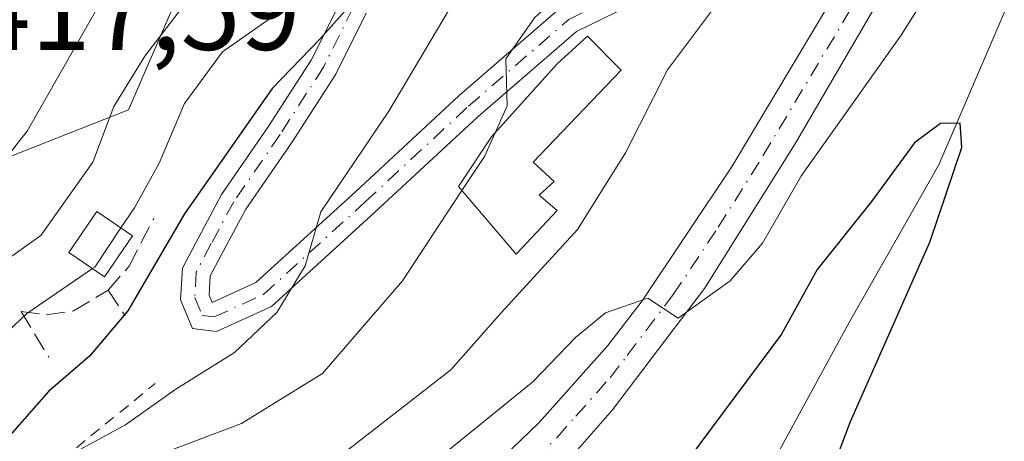
# Model space of a CAD drawing. Units: metres. Extents: x 583877 to 587418, y 4702106 to 4705846.
# Drawn here: x 584452 to 584539, y 4703602 to 4703640 of the extents above; entities that cross this region are included whole.
import ezdxf

# ---------------------------------------------------------------- set-up
doc = ezdxf.new("R2010")
doc.units = ezdxf.units.M
doc.header["$MEASUREMENT"] = 0
for name, pattern in [('DGN Style 2', [1.6480167562047852, 0.988810053722871, -0.6592067024819142]), ('DGN Style 3', [2.307223458686699, 1.648016756204785, -0.6592067024819142]), ('DGN Style 4', [2.6384748266838614, 1.318413404963828, -0.6592067024819142, 0.001648016756204785, -0.6592067024819142])]:
    doc.linetypes.add(name, pattern=pattern)
for name, color, linetype, lineweight in [('Camino Cxs', 7, 'Continuous', 0), ('Camino eje', 30, 'DGN Style 4', 13), ('Comarca CxS', 21, 'Continuous', 0), ('Comunidad Autónoma CxS', 142, 'Continuous', 0), ('Corriente natural lineal', 142, 'Continuous', 13), ('Curva de nivel maestra', 30, 'Continuous', 30), ('Curva de nivel normal', 30, 'Continuous', 0), ('Edificación Cxs', 1, 'Continuous', 13), ('Edificación ligera Cxs', 1, 'Continuous', 0), ('Escarpado lineal', 30, 'DGN Style 2', 0), ('Matorral CxS', 135, 'Continuous', 0), ('Municipio CxS', 4, 'Continuous', 0), ('Muro lineal', 1, 'DGN Style 3', 13), ('Núcleo urbano CxS', 7, 'Continuous', 0), ('Obra de contención lineal', 1, 'DGN Style 3', 13), ('Pista no pavimentada Cxs', 111, 'Continuous', 0), ('Pista no pavimentada eje', 91, 'DGN Style 4', 0), ('Provincia CxS', 1, 'Continuous', 0), ('Rótulo de punto de cota en terreno', 7, 'Continuous', 0)]:
    doc.layers.add(name, color=color, linetype=linetype, lineweight=lineweight)
doc.styles.add('Style-Arial', font='txt')

# ---------------------------------------------------------------- blocks, each defined once
blk = doc.blocks.new('*U16')
at = {"layer": 'Matorral CxS', "color": 135, "linetype": 'Continuous', "lineweight": 0}
blk.add_polyline3d([(584449.7516999999, 4703627.052100001, 417.0100999999996), (584461.3762999997, 4703631.6193, 411.354800000001), (584469.2648, 4703649.8871, 414.489499999996), (584480.4757000003, 4703662.757300001, 411.466499999995), (584488.7783000004, 4703654.036699999, 402.6282000000065), (584499.9890999999, 4703661.9257, 403.3570000000037), (584513.2763, 4703679.3663, 405.2847000000039), (584513.2763, 4703689.331700001, 407.078800000003), (584519.9203000005, 4703703.033100001, 402.7976000000053), (584524.0732000005, 4703711.335700001, 402.6463999999978), (584517.8432999998, 4703717.565500001, 408.0011999999988), (584513.6941000001, 4703730.4351, 412.2376999999979), (584512.0311000004, 4703741.2281, 411.0684999999939), (584503.3107000003, 4703748.2895, 416.1230999999971), (584502.8970999997, 4703762.8179, 414.0169000000024), (584503.7287999997, 4703776.5229, 414.5246000000043), (584511.1995000001, 4703787.729900001, 413.2158000000054), (584524.0732000005, 4703787.729900001, 410.8809999999939), (584535.2840999998, 4703782.335300001, 408.5611999999965), (584536.1117000004, 4703769.047900001, 399.6168000000035), (584546.0771000005, 4703753.683900001, 394.4787999999971)], dxfattribs=at)

msp = doc.modelspace()

# ---------------------------------------------------------------- linework, layer by layer
at = {"layer": 'Camino Cxs', "color": 7, "linetype": 'Continuous', "lineweight": 0}
for points in [[(584512.9200999998, 4703644.395500001, 387.024900000004), (584501.0012999997, 4703638.568700001, 390.6650999999983), (584492.2768999999, 4703631.0163, 392.1735000000044), (584483.1606999999, 4703622.560500001, 394.3325999999943), (584474.0153000001, 4703614.222100001, 396.8022999999957), (584469.1486999998, 4703612.0099, 397.2670000000071), (584467.0198999997, 4703612.275900001, 398.0960000000051), (584465.9685000004, 4703614.7993, 399.5644999999931), (584466.1335000005, 4703617.605900001, 400.1931999999942), (584467.5844999999, 4703620.362500001, 400.0031000000017), (584469.6039000005, 4703624.132300001, 400.7458999999944), (584473.7335000001, 4703630.126900001, 400.3782000000065), (584477.5226999996, 4703636.0067, 401.7978000000003), (584480.1157000001, 4703641.1929, 402.9472999999998)], [(584512.9200999998, 4703644.395500001, 387.024900000004), (584501.0012999997, 4703638.568700001, 390.6650999999983), (584492.2768999999, 4703631.0163, 392.1735000000044), (584483.1606999999, 4703622.560500001, 394.3325999999943), (584474.0153000001, 4703614.222100001, 396.8022999999957), (584469.1486999998, 4703612.0099, 397.2670000000071), (584467.0198999997, 4703612.275900001, 398.0960000000051), (584465.9685000004, 4703614.7993, 399.5644999999931), (584466.1335000005, 4703617.605900001, 400.1931999999942), (584467.5844999999, 4703620.362500001, 400.0031000000017), (584469.6039000005, 4703624.132300001, 400.7458999999944), (584473.7335000001, 4703630.126900001, 400.3782000000065), (584477.5226999996, 4703636.0067, 401.7978000000003), (584480.1157000001, 4703641.1929, 402.9472999999998)], [(584482.3964999998, 4703640.164100001, 400.8245000000024), (584479.6979, 4703634.766899999, 400.1888999999938), (584475.8141000001, 4703628.740300001, 399.1196000000054), (584471.7417000001, 4703622.8289, 399.5282000000007), (584469.7925000004, 4703619.190099999, 399.3503000000055), (584468.5975000003, 4703616.919700001, 398.7722000000067), (584468.4981000006, 4703615.2283, 398.3341999999975), (584468.7670999998, 4703614.582699999, 398.1374999999971), (584472.6221000003, 4703616.334899999, 398.4572999999946), (584481.4685000004, 4703624.400699999, 395.6367000000027), (584490.6083000004, 4703632.8783, 393.7687000000006), (584499.6111000003, 4703640.671700001, 392.1236000000063)], [(584482.3964999998, 4703640.164100001, 400.8245000000024), (584479.6979, 4703634.766899999, 400.1888999999938), (584475.8141000001, 4703628.740300001, 399.1196000000054), (584471.7417000001, 4703622.8289, 399.5282000000007), (584469.7925000004, 4703619.190099999, 399.3503000000055), (584468.5975000003, 4703616.919700001, 398.7722000000067), (584468.4981000006, 4703615.2283, 398.3341999999975), (584468.7670999998, 4703614.582699999, 398.1374999999971), (584472.6221000003, 4703616.334899999, 398.4572999999946), (584481.4685000004, 4703624.400699999, 395.6367000000027), (584490.6083000004, 4703632.8783, 393.7687000000006), (584499.6111000003, 4703640.671700001, 392.1236000000063)]]:
    msp.add_polyline3d(points, dxfattribs=at)
at = {"layer": 'Camino eje', "color": 30, "linetype": 'DGN Style 4', "lineweight": 13}
msp.add_polyline3d([(584485.7540999996, 4703653.378500001, 403.7329000000027), (584485.0926999999, 4703651.658700001, 403.1977999999945), (584484.0343000004, 4703647.557700001, 402.1159999999945), (584481.2560999999, 4703640.678500001, 401.843399999998), (584478.6102999998, 4703635.3869, 400.9551000000066), (584474.7739000004, 4703629.433700001, 399.734500000006), (584470.6728999997, 4703623.4805, 400.0810000000056), (584468.6885000002, 4703619.7763, 399.6300999999949), (584467.3655000003, 4703617.262900001, 398.9628999999986), (584467.2333000004, 4703615.013900001, 398.5865000000049), (584467.8947000002, 4703613.426300001, 397.9686999999976), (584468.9530999997, 4703613.2941, 397.7550000000047), (584473.3186999997, 4703615.2785, 397.6223999999929), (584482.3145000003, 4703623.4805, 394.9753000000055), (584491.4426999995, 4703631.9473, 392.9615999999951), (584500.3063000003, 4703639.620100001, 391.3950999999943), (584512.2125000004, 4703645.441099999, 387.2459999999992), (584524.6479000002, 4703656.685900001, 385.4695999999968), (584533.9083000004, 4703663.565099999, 383.7019), (584535.6816999996, 4703664.8443, 383.6879000000045)], dxfattribs=at)
at = {"layer": 'Comarca CxS', "color": 21, "linetype": 'Continuous', "lineweight": 0}
msp.add_3dface([(587330.010000654, 4703533.16998294), (583905.2300006296, 4703491.069982941), (583877.4200006295, 4705804.229982918), (587301.0500006551, 4705846.369982918)], dxfattribs=at)
at = {"layer": 'Comunidad Autónoma CxS', "color": 142, "linetype": 'Continuous', "lineweight": 0}
msp.add_3dface([(587330.010000654, 4703533.16998294), (583905.2300006296, 4703491.069982941), (583877.4200006295, 4705804.229982918), (587301.0500006551, 4705846.369982918)], dxfattribs=at)
at = {"layer": 'Corriente natural lineal', "color": 142, "linetype": 'Continuous', "lineweight": 13}
msp.add_polyline3d([(584545.9858999997, 4703658.8784, 381.1909000000014), (584541.9700999996, 4703647.5801, 378.5568999999959), (584533.0601000004, 4703626.7501, 376.5130999999965), (584525.1501000002, 4703612.860099999, 374.4021999999969), (584517.4901000002, 4703598.780099999, 372.7921999999962), (584512.4200999998, 4703587.110099999, 372.4397000000026), (584509.5800999999, 4703581.0801, 371.6279000000068), (584504.9501, 4703575.6801, 368.7345999999961), (584498.0100999996, 4703570.280099999, 367.0617999999959), (584476.8400999998, 4703556.090100001, 365.0807000000059), (584467.7801000001, 4703551.0801, 362.6089000000065), (584446.9501, 4703535.9801, 360.008600000001), (584436.4301000005, 4703529.370100001, 358.5581999999995), (584432.9283999996, 4703528.526000001, 358.0494000000036), (584415.4385000002, 4703522.554199999, 357.2934999999998), (584400.8864000002, 4703519.908299999, 356.2761000000028), (584392.1551000001, 4703519.908299999, 355.5945000000065), (584367.7307000002, 4703507.055600001, 353.7314000000042), (584341.6196, 4703500.593699999, 352.5486999999994), (584324.6862000005, 4703499.2708, 351.4729999999981), (584321.0005000001, 4703496.1809, 351.3531999999978)], dxfattribs=at)
at = {"layer": 'Curva de nivel maestra', "color": 30, "linetype": 'Continuous', "lineweight": 30, "flags": 128}
for points, elevation in [([(584524.7999999998, 4703704.870100001), (584522.0300000003, 4703695.940099999), (584521.4400000004, 4703687.540100001), (584519.9299999997, 4703681.960100001), (584518.2100000001, 4703678.780099999), (584509.0099999999, 4703667.610099999), (584498.5899999999, 4703658.440099999), (584492.0599999996, 4703653.540100001), (584485.5300000003, 4703645.6801), (584483.2000000002, 4703642.040100001), (584481.0499999998, 4703640.950099999), (584478.2800000003, 4703637.880100001), (584474.0800000001, 4703633.5101), (584466.3099999996, 4703622.420100001), (584461.3200000003, 4703613.8201), (584457.9199999999, 4703609.8201), (584454.2999999998, 4703606.700099999), (584448.2599999999, 4703599.840100001)], 400), ([(584517.2100000001, 4703582.8201), (584525.2199999997, 4703604.030099999), (584532.25, 4703619.9001), (584535.0700000003, 4703628.300100001), (584534.9199999999, 4703630.440099999), (584533.2000000002, 4703630.4001), (584530.9000000004, 4703628.700099999), (584527.0999999996, 4703623.5101), (584522.29, 4703617.5001), (584519.1200000001, 4703611.7601), (584505.7100000001, 4703593.7501)], 375)]:
    msp.add_lwpolyline(points, dxfattribs=dict(at, elevation=elevation))
at = {"layer": 'Curva de nivel normal', "color": 30, "linetype": 'Continuous', "lineweight": 0, "flags": 128}
for points, elevation in [([(584493.7915000003, 4703629.5865), (584494.8499999996, 4703631.9801), (584494.75, 4703636.140100001), (584497.2800000003, 4703639.7501), (584507.6299999999, 4703649.2401), (584516.1799999997, 4703658.420100001), (584520.0300000003, 4703663.050100001), (584523.9900000002, 4703665.540100001), (584530.2300000004, 4703669.9101), (584533.3099999996, 4703673.970100001), (584535.04, 4703679.850099999), (584535.7100000001, 4703686.840100001), (584535.1900000004, 4703691.520099999), (584536.0700000003, 4703697.880100001), (584539.5099999999, 4703713.850099999)], 390), ([(584455.9400000004, 4703600.940099999), (584461.0899999999, 4703603.7401), (584465.5599999996, 4703606.9001), (584470.7599999999, 4703610.130100001), (584474.5, 4703613.670100001), (584477.0099999999, 4703617.800100001), (584478.3799999999, 4703622.5801), (584484.4000000004, 4703631.5001), (584489.7199999997, 4703640.5001), (584493.5999999996, 4703645.8301), (584497.0499999998, 4703650.8301), (584501.2999999998, 4703653.5001), (584506.2100000001, 4703657.200099999), (584516.4400000004, 4703666.190099999), (584524.3099999996, 4703670.850099999), (584527.5700000003, 4703673.7601), (584528.5599999996, 4703679.1801), (584528.3600000005, 4703689.840100001), (584529.0300000003, 4703696.600099999), (584531.2199999997, 4703704.550100001)], 395), ([(584540.1200000001, 4703687.840100001), (584537.1200000001, 4703677.520099999), (584533.6200000001, 4703670.540100001), (584530.1600000003, 4703666.670100001), (584523.9600000001, 4703661.800100001), (584517.29, 4703653.380100001), (584515.0599999996, 4703649.020099999), (584515.04, 4703645.380100001), (584513.5700000003, 4703641.170100001), (584509.0599999996, 4703635.170100001), (584505.3399999999, 4703627.8301), (584501.0800000001, 4703621.040100001), (584494.3300000001, 4703613.6601), (584489.8700000001, 4703608.620100001), (584480.8700000001, 4703601.600099999)], 385), ([(584496.4737, 4703679.889400001), (584495.8700000001, 4703679.6601), (584492.5899999999, 4703677.420100001), (584487.6100000005, 4703671.9801), (584482.0499999998, 4703666.3201), (584475.8799999999, 4703656.7401), (584470.79, 4703646.8201), (584462.8200000003, 4703636.360099999), (584460.0599999996, 4703631.9101), (584458.2199999997, 4703626.9801), (584453.6200000001, 4703620.5001), (584440.3700000001, 4703611.090100001), (584436.29, 4703606.940099999), (584432.9299999997, 4703601.340100001)], 410), ([(584487.3224, 4703664.8255), (584484.79, 4703662.880100001), (584479.8700000001, 4703652.800100001), (584477.2000000002, 4703643.710100001), (584474.5300000003, 4703640.140100001), (584469.6900000004, 4703636.7601), (584466.3099999996, 4703632.1801), (584464.0800000001, 4703626.9101), (584461.8899999997, 4703622.950099999), (584460.6975999996, 4703621.170100001)], 405), ([(584542.0800000001, 4703654.290100001), (584535.5199999996, 4703647.5001), (584529.7100000001, 4703638.2401), (584520.9100000003, 4703625.800100001), (584517.4500000002, 4703619.8201), (584514.5999999996, 4703616.4901), (584509.9800000004, 4703613.190099999), (584507.3099999996, 4703614.960100001), (584503.5700000003, 4703613.6601), (584500.9000000004, 4703611.460100001), (584497.1200000001, 4703607.5601), (584485.2800000003, 4703597.9301)], 380), ([(584463.8734999998, 4703648.4792), (584459.8799999999, 4703642.870100001), (584452.4100000003, 4703629.720100001), (584448.2599999999, 4703624.4801), (584441.1399999997, 4703619.720100001), (584433.8600000005, 4703614.2601), (584430.75, 4703613.210100001), (584428.6299999999, 4703614.710100001), (584424.3200000003, 4703617.130100001), (584419.0599999996, 4703618.620100001), (584413.4000000004, 4703620.5001), (584412.807, 4703620.5538)], 415), ([(584490.8679000001, 4703624.467300001), (584492.8600000005, 4703627.4801), (584493.7915000003, 4703629.5865)], 390), ([(584459.1900000004, 4703599.2601), (584471.3600000005, 4703603.870100001), (584478.54, 4703608.280099999), (584485.5999999996, 4703616.5001), (584490.8679000001, 4703624.467300001)], 390), ([(584460.6975999996, 4703621.170100001), (584458.3799999999, 4703617.710100001), (584458.1862000005, 4703617.577299999)], 405), ([(584458.1862000005, 4703617.577299999), (584452.3799999999, 4703613.600099999), (584448.9100000003, 4703610.3101), (584445.3600000005, 4703607.100099999), (584441.8300000001, 4703602.4301), (584437.3600000005, 4703594.270099999)], 405)]:
    msp.add_lwpolyline(points, dxfattribs=dict(at, elevation=elevation))
at = {"layer": 'Edificación Cxs', "color": 1, "linetype": 'Continuous', "lineweight": 13, "elevation": 391.6027999999933, "flags": 128}
msp.add_lwpolyline([(584499.2801000001, 4703622.720100001), (584495.6501000002, 4703618.860099999), (584490.5500999996, 4703624.840100001), (584493.4801000003, 4703629.2401), (584499.2801000001, 4703635.690099999), (584501.9801000003, 4703638.1501), (584504.9600999998, 4703635.130100001), (584497.1601, 4703626.9801), (584499.0301000001, 4703625.290100001), (584497.6901000004, 4703624.0701)], close=True, dxfattribs=at)
at = {"layer": 'Edificación Cxs', "color": 1, "linetype": 'Continuous', "lineweight": 13}
msp.add_polyline3d([(584499.2801000001, 4703622.720100001, 388.9704999999958), (584495.6501000002, 4703618.860099999, 387.6907999999967), (584490.5500999996, 4703624.840100001, 391.6027999999933), (584493.4801000003, 4703629.2401, 391.067200000005), (584499.2801000001, 4703635.690099999, 390.725099999996), (584501.9801000003, 4703638.1501, 389.9391999999934), (584504.9600999998, 4703635.130100001, 388.047000000006), (584497.1601, 4703626.9801, 388.9107999999979), (584499.0301000001, 4703625.290100001, 388.747000000003), (584497.6901000004, 4703624.0701, 388.4205999999977), (584499.2801000001, 4703622.720100001, 388.9704999999958)], dxfattribs=at)
at = {"layer": 'Edificación ligera Cxs', "color": 1, "linetype": 'Continuous', "lineweight": 0}
msp.add_polyline3d([(584461.7100999998, 4703620.4801, 405.4830999999977), (584459.2600999996, 4703616.850099999, 405.9594999999972), (584456.1001000004, 4703618.9901, 409.1670000000013), (584458.5701000001, 4703622.620100001, 408.8638000000064), (584461.7100999998, 4703620.4801, 405.4830999999977)], dxfattribs=at)
msp.add_3dface([(584461.7100999998, 4703620.4801, 409.1670000000013), (584459.2600999996, 4703616.850099999, 409.1670000000013), (584456.1001000004, 4703618.9901, 409.1670000000013), (584458.5701000001, 4703622.620100001, 409.1670000000013)], dxfattribs=at)
at = {"layer": 'Escarpado lineal', "color": 30, "linetype": 'DGN Style 2', "lineweight": 0}
msp.add_polyline3d([(584292.04, 4703679.020099999, 410.5947000000015), (584309.9358000001, 4703674.485099999, 405.1291000000056), (584332.2204999998, 4703660.3225, 411.7924999999959), (584346.0454000002, 4703651.2345, 407.1181999999972), (584358.8480000002, 4703641.147399999, 396.2801999999938), (584361.3280999997, 4703633.118000001, 395.4327000000048), (584368.5065000001, 4703622.7587, 403.484500000006), (584383.9272999996, 4703605.433900001, 404.9900999999954), (584396.9642000003, 4703598.3815, 404.0843000000023), (584419.4371999997, 4703590.633300001, 410.8631000000024), (584440.1403999999, 4703588.1908, 403.7519999999931), (584463.7358999997, 4703607.398, 398.8074999999953)], dxfattribs=at)
at = {"layer": 'Matorral CxS', "color": 135, "linetype": 'Continuous', "lineweight": 0}
msp.add_polyline3d([(584449.7516999999, 4703627.052100001, 417.0100999999996), (584461.3762999997, 4703631.6193, 411.354800000001), (584469.2648, 4703649.8871, 414.489499999996), (584480.4757000003, 4703662.757300001, 411.466499999995), (584488.7783000004, 4703654.036699999, 402.6282000000065), (584499.9890999999, 4703661.9257, 403.3570000000037), (584513.2763, 4703679.3663, 405.2847000000039), (584513.2763, 4703689.331700001, 407.078800000003), (584519.9203000005, 4703703.033100001, 402.7976000000053), (584524.0732000005, 4703711.335700001, 402.6463999999978), (584517.8432999998, 4703717.565500001, 408.0011999999988), (584513.6941000001, 4703730.4351, 412.2376999999979), (584512.0311000004, 4703741.2281, 411.0684999999939), (584503.3107000003, 4703748.2895, 416.1230999999971), (584502.8970999997, 4703762.8179, 414.0169000000024), (584503.7287999997, 4703776.5229, 414.5246000000043), (584511.1995000001, 4703787.729900001, 413.2158000000054), (584524.0732000005, 4703787.729900001, 410.8809999999939), (584535.2840999998, 4703782.335300001, 408.5611999999965), (584536.1117000004, 4703769.047900001, 399.6168000000035), (584546.0771000005, 4703753.683900001, 394.4787999999971)], dxfattribs=at)
at = {"layer": 'Municipio CxS', "color": 4, "linetype": 'Continuous', "lineweight": 0}
msp.add_3dface([(587330.010000654, 4703533.16998294), (583905.2300006296, 4703491.069982941), (583877.4200006295, 4705804.229982918), (587301.0500006551, 4705846.369982918)], dxfattribs=at)
at = {"layer": 'Muro lineal', "color": 1, "linetype": 'DGN Style 3', "lineweight": 13, "extrusion": (0.3604018140960487, -0.5357973636227924, 0.7635651364036616), "elevation": -2309235.331929095, "flags": 128}
msp.add_lwpolyline([(3110186.884466697, 2731256.679762647), (3110186.884466697, 2731253.160029725)], dxfattribs=at)
at = {"layer": 'Muro lineal', "color": 1, "linetype": 'DGN Style 3', "lineweight": 13, "extrusion": (0.3424895068040409, -0.5638546756234831, 0.7515110395108389), "elevation": -2451679.541477622, "flags": 128}
msp.add_lwpolyline([(2941373.258468431, 2793413.22279386), (2941373.258468431, 2793406.917396488)], dxfattribs=at)
at = {"layer": 'Núcleo urbano CxS', "color": 7, "linetype": 'Continuous', "lineweight": 0}
for points in [[(584546.0771000005, 4703753.683900001, 394.4787999999971), (584536.1117000004, 4703769.047900001, 399.6168000000035), (584535.2840999998, 4703782.335300001, 408.5611999999965), (584524.0732000005, 4703787.729900001, 410.8809999999939), (584511.1995000001, 4703787.729900001, 413.2158000000054), (584503.7287999997, 4703776.5229, 414.5246000000043), (584502.8970999997, 4703762.8179, 414.0169000000024), (584503.3107000003, 4703748.2895, 416.1230999999971), (584512.0311000004, 4703741.2281, 411.0684999999939), (584513.6941000001, 4703730.4351, 412.2376999999979), (584517.8432999998, 4703717.565500001, 408.0011999999988), (584524.0732000005, 4703711.335700001, 402.6463999999978), (584519.9203000005, 4703703.033100001, 402.7976000000053), (584513.2763, 4703689.331700001, 407.078800000003), (584513.2763, 4703679.3663, 405.2847000000039), (584499.9890999999, 4703661.9257, 403.3570000000037), (584488.7783000004, 4703654.036699999, 402.6282000000065), (584480.4757000003, 4703662.757300001, 411.466499999995), (584469.2648, 4703649.8871, 414.489499999996), (584461.3762999997, 4703631.6193, 411.354800000001), (584449.7516999999, 4703627.052100001, 417.0100999999996)], [(584449.7516999999, 4703627.052100001, 417.0100999999996), (584461.3762999997, 4703631.6193, 411.354800000001), (584469.2648, 4703649.8871, 414.489499999996), (584480.4757000003, 4703662.757300001, 411.466499999995), (584488.7783000004, 4703654.036699999, 402.6282000000065), (584499.9890999999, 4703661.9257, 403.3570000000037), (584513.2763, 4703679.3663, 405.2847000000039), (584513.2763, 4703689.331700001, 407.078800000003), (584519.9203000005, 4703703.033100001, 402.7976000000053), (584524.0732000005, 4703711.335700001, 402.6463999999978), (584517.8432999998, 4703717.565500001, 408.0011999999988), (584513.6941000001, 4703730.4351, 412.2376999999979), (584512.0311000004, 4703741.2281, 411.0684999999939), (584503.3107000003, 4703748.2895, 416.1230999999971), (584502.8970999997, 4703762.8179, 414.0169000000024), (584503.7287999997, 4703776.5229, 414.5246000000043), (584511.1995000001, 4703787.729900001, 413.2158000000054), (584524.0732000005, 4703787.729900001, 410.8809999999939), (584535.2840999998, 4703782.335300001, 408.5611999999965), (584536.1117000004, 4703769.047900001, 399.6168000000035), (584546.0771000005, 4703753.683900001, 394.4787999999971)]]:
    msp.add_polyline3d(points, dxfattribs=at)
at = {"layer": 'Obra de contención lineal', "color": 1, "linetype": 'DGN Style 3', "lineweight": 13}
msp.add_polyline3d([(584451.8701, 4703613.770099999, 407.7682999999961), (584454.1001000004, 4703613.4801, 406.5421000000061), (584456.5100999996, 4703613.8201, 405.7416999999987), (584459.5601000004, 4703615.6501, 405.0043000000005), (584461.4200999998, 4703617.770099999, 404.565499999997), (584463.6001000004, 4703622.0101, 404.4526000000042)], dxfattribs=at)
at = {"layer": 'Pista no pavimentada Cxs', "color": 111, "linetype": 'Continuous', "lineweight": 0}
for points in [[(584489.6601, 4703596.2301, 380.1242000000057), (584497.6801000005, 4703603.950099999, 380.2802999999985), (584503.7600999996, 4703610.7501, 383.6524999999965), (584506.8000999996, 4703614.710100001, 388.4483999999939), (584514.7600999996, 4703626.640100001, 384.7013000000007), (584532.4901000002, 4703656.3201, 382.3763999999938), (584532.7301000003, 4703656.950099999, 382.4575000000041), (584533.1366999998, 4703659.4639, 382.7480999999971), (584533.2917, 4703661.549900001, 382.9030999999959), (584534.6467000004, 4703662.556500001, 382.8821000000025), (584537.1979, 4703664.3969, 382.8187999999937), (584536.6946999999, 4703660.1711, 383.3899999999995), (584536.3998999996, 4703656.685900001, 384.3344999999972), (584535.3914999999, 4703654.4959, 384.382500000007), (584520.2701000003, 4703628.530099999, 383.1910000000062), (584512.3201000001, 4703615.8201, 386.7209000000003), (584504.1801000005, 4703605.0701, 380.6487000000052), (584500.8901000004, 4703601.300100001, 380.6334999999963)], [(584537.1979, 4703664.3969, 382.8187999999937), (584536.6946999999, 4703660.1711, 383.3899999999995), (584536.3998999996, 4703656.685900001, 384.3344999999972), (584535.3914999999, 4703654.4959, 384.382500000007), (584520.2701000003, 4703628.530099999, 383.1910000000062), (584512.3201000001, 4703615.8201, 386.7209000000003), (584504.1801000005, 4703605.0701, 380.6487000000052), (584500.8901000004, 4703601.300100001, 380.6334999999963)], [(584489.6601, 4703596.2301, 380.1242000000057), (584497.6801000005, 4703603.950099999, 380.2802999999985), (584503.7600999996, 4703610.7501, 383.6524999999965), (584506.8000999996, 4703614.710100001, 388.4483999999939), (584514.7600999996, 4703626.640100001, 384.7013000000007), (584532.4901000002, 4703656.3201, 382.3763999999938), (584532.7301000003, 4703656.950099999, 382.4575000000041), (584533.1366999998, 4703659.4639, 382.7480999999971), (584533.2917, 4703661.549900001, 382.9030999999959)]]:
    msp.add_polyline3d(points, dxfattribs=at)
at = {"layer": 'Pista no pavimentada eje', "color": 91, "linetype": 'DGN Style 4', "lineweight": 0}
msp.add_polyline3d([(584495.2751000002, 4703598.765100001, 380.4593000000023), (584499.2851, 4703602.6251, 380.2290999999968), (584500.9301000005, 4703604.5101, 380.5675000000047), (584503.9700999996, 4703607.9101, 380.9621000000043), (584505.4901000002, 4703609.890100001, 383.133799999996), (584509.5601000004, 4703615.265100001, 388.0644999999931), (584513.5401, 4703621.2301, 389.7318999999989), (584517.5151000004, 4703627.585100001, 382.5503999999929), (584526.3800999997, 4703642.425100001, 386.7170999999944), (584533.9600999998, 4703655.441099999, 383.286500000002), (584535.6816999996, 4703664.8443, 383.6879000000045)], dxfattribs=at)
at = {"layer": 'Provincia CxS', "color": 1, "linetype": 'Continuous', "lineweight": 0}
msp.add_3dface([(587330.010000654, 4703533.16998294), (583905.2300006296, 4703491.069982941), (583877.4200006295, 4705804.229982918), (587301.0500006551, 4705846.369982918)], dxfattribs=at)

# ---------------------------------------------------------------- block references
at = {"layer": 'Matorral CxS', "color": 135, "linetype": 'Continuous', "lineweight": 0}
msp.add_blockref('*U16', (0, 0), dxfattribs=at)

# ---------------------------------------------------------------- texts
at = {"layer": 'Rótulo de punto de cota en terreno', "color": 7, "linetype": 'Continuous', "lineweight": 0, "style": 'Style-Arial'}
msp.add_text('417,59', height=7.000000000000002, dxfattribs=at).set_placement((584447.4277999997, 4703636.927800001))

doc.saveas('drawing.dxf')
